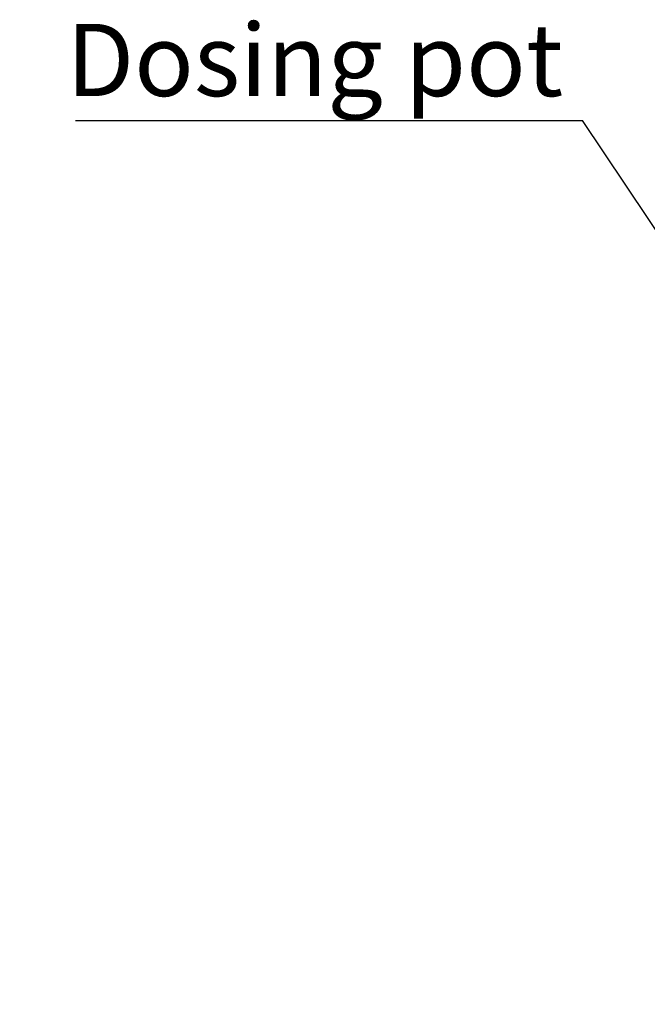
# Model space of a CAD drawing. Units: millimetres. Extents: x -2656 to -2091, y -5760 to -5361.
# Drawn here: x -2523 to -2493, y -5616 to -5568 of the extents above; entities that cross this region are included whole.
import ezdxf

# ---------------------------------------------------------------- set-up
doc = ezdxf.new("R2010")
doc.units = ezdxf.units.MM
doc.layers.add('BORDER', color=7, linetype='Continuous')
doc.styles.add('SLDTEXTSTYLE2', font='TXT', dxfattribs={"width": 0.75})
doc.dimstyles.new('SLDDIMSTYLE3', dxfattribs={"dimtxt": 3.5, "dimasz": 3.302, "dimexe": 0, "dimexo": 0.0625, "dimgap": 0.875, "dimtad": 0, "dimtih": 1, "dimtoh": 1, "dimlfac": 20, "dimrnd": 1e-09, "dimzin": 12, "dimdsep": 46, "dimtxsty": 'SLDTEXTSTYLE2', "dimsah": 1, "dimcen": 0, "dimadec": 0, "dimazin": 3, "dimtfac": 1, "dimtmove": 0, "dimatfit": 3, "dimfxl": 1, "dimfrac": 2, "dimtolj": 1, "dimtzin": 12, "dimarcsym": 0})
doc.dimstyles.new('SLDDIMSTYLE6', dxfattribs={"dimtxt": 0.18, "dimasz": 1.016, "dimexe": 0, "dimexo": 0.0625, "dimgap": 0, "dimtad": 0, "dimtih": 1, "dimtoh": 1, "dimdec": 0, "dimrnd": 1e-09, "dimzin": 0, "dimdsep": 46, "dimtxsty": 'Standard', "dimblk1": 'DOT', "dimblk2": 'DOT', "dimsah": 1, "dimcen": 0.09, "dimadec": 0, "dimazin": 0, "dimtfac": 1.016, "dimtdec": 0, "dimtofl": 0, "dimtmove": 0, "dimatfit": 3, "dimldrblk": 'DOT', "dimfxl": 1, "dimfrac": 2, "dimtolj": 1, "dimtzin": 0, "dimarcsym": 0})

# ---------------------------------------------------------------- blocks, each defined once
blk = doc.blocks.new('*D115')
at = {"layer": 'BORDER', "color": 0, "lineweight": -2, "transparency": 16777216}
for p, q in [((-2477.894, -5624.42), (-2467.269, -5585.561)), ((-2481.32, -5624.42), (-2477.894, -5624.42))]:
    blk.add_line(p, q, dxfattribs=at)
at = {"layer": 'BORDER', "color": 0, "transparency": 16777216}
blk.add_solid([(-2467.799, -5585.416), (-2466.738, -5585.706), (-2466.398, -5582.376)], dxfattribs=at)
at = {"layer": 'Defpoints', "color": 0, "transparency": 16777216}
for p in [(-2466.398, -5582.376), (-2468.31, -5589.369)]:
    blk.add_point(p, dxfattribs=at)
at = {"layer": 'BORDER', "color": 0, "transparency": 16777216, "insert": (-2524.195, -5619.17), "char_height": 3.5, "attachment_point": 1, "style": 'SLDTEXTSTYLE2'}
blk.add_mtext('\\A1;DN65PN16 DIN 2633\\Pgas connection', dxfattribs=at)
blk = doc.blocks.new('SW_NOTE_6')
at = {"layer": 'BORDER', "color": 0}
blk.add_line((-24.558, 0), (0, 0), dxfattribs=at)
at = {"layer": 'BORDER', "color": 0, "insert": (-24.999, 4.682), "char_height": 3.5, "attachment_point": 1, "style": 'SLDTEXTSTYLE2'}
blk.add_mtext('Dosing pot', dxfattribs=at)
blk = doc.blocks.new('_Dot')
at = {"color": 0, "linetype": 'ByBlock', "lineweight": -2}
blk.add_line((-0.5, 0), (-1, 0), dxfattribs=at)
at = {"color": 0, "linetype": 'ByBlock', "const_width": 0.5}
blk.add_lwpolyline([(-0.25, 0, 1), (0.25, 0, 1)], format="xyb", close=True, dxfattribs=at)

msp = doc.modelspace()

# ---------------------------------------------------------------- block references
at = {"layer": 'BORDER'}
msp.add_blockref('SW_NOTE_6', (-2495.66098, -5572.78043), dxfattribs=at)

# ---------------------------------------------------------------- dimensions: what is measured, and where the dimension line sits
dim = msp.add_diameter_dim_2p(p1=(-2468.30987, -5589.36943), p2=(-2466.39761, -5582.37616), text='DN65PN16 DIN 2633\\Pgas connection', dimstyle='SLDDIMSTYLE3', override={"dimpost": '<>'}, dxfattribs=at)
dim.commit()
dim.dimension.update_dxf_attribs({"geometry": '*D115', "text_midpoint": (-2503.19458, -5624.42037), "dimtype": 163})

# ---------------------------------------------------------------- leaders
msp.add_leader([(-2489.26094, -5582.35905), (-2495.66098, -5572.78043)], dimstyle='SLDDIMSTYLE6', dxfattribs=at)

doc.saveas('drawing.dxf')
